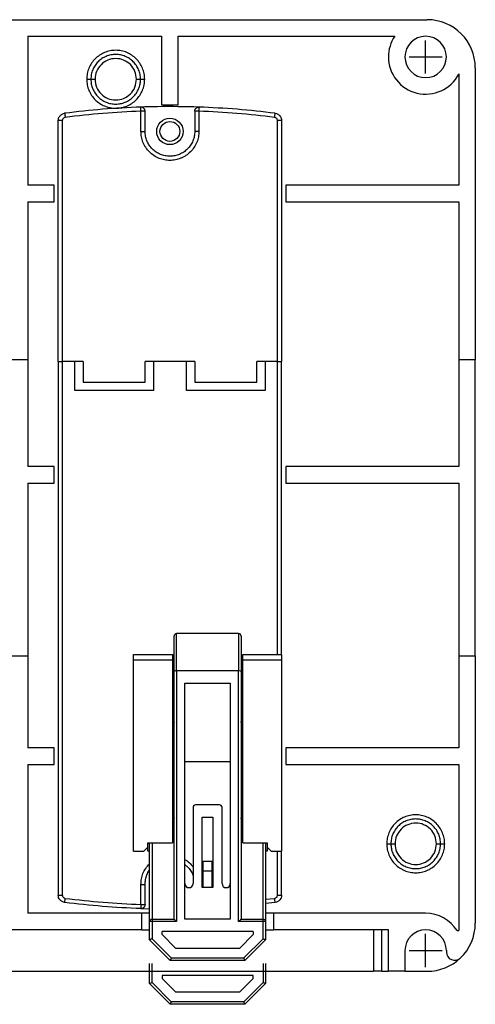
# Model space of a CAD drawing. Extents: x 31813 to 32373, y 12480 to 12891.
# Drawn here: x 31892 to 31947, y 12606 to 12725 of the extents above; entities that cross this region are included whole.
import ezdxf

# ---------------------------------------------------------------- set-up
doc = ezdxf.new("R2010")
doc.units = 0
doc.layers.get('0').update_dxf_attribs({"linetype": 'CONTINUOUS'})
doc.layers.add('1', color=7, linetype='CONTINUOUS')
doc.layers.add('寸法', color=1, linetype='CONTINUOUS')

msp = doc.modelspace()

# ---------------------------------------------------------------- linework, layer by layer
at = {"color": 7, "linetype": 'ByBlock'}
for p, q in [((31829.5, 12725.42), (31940.9, 12725.42)), ((31892.65, 12723.42), (31908.8, 12723.42)), ((31892.65, 12723.42), (31892.65, 12705.42)), ((31908.8, 12723.42), (31908.8, 12715.12)), ((31910.8, 12723.42), (31936.96, 12723.42)), ((31910.8, 12715.12), (31910.8, 12723.42)), ((31944.7, 12718.86), (31944.7, 12705.42)), ((31946.7, 12719.62), (31946.7, 12684.32)), ((31906.3, 12711.92), (31906.3, 12714.36)), ((31906.8, 12711.92), (31906.8, 12714.36)), ((31908.8, 12715.12), (31910.8, 12715.12)), ((31912.8, 12714.36), (31912.8, 12711.92)), ((31913.3, 12714.36), (31913.3, 12711.92)), ((31896.3, 12684.12), (31896.3, 12713.22)), ((31896.8, 12713.22), (31896.8, 12684.12)), ((31922.8, 12684.12), (31922.8, 12713.22)), ((31923.3, 12713.22), (31923.3, 12684.12)), ((31895.8, 12705.42), (31892.65, 12705.42)), ((31895.8, 12703.42), (31895.8, 12705.42)), ((31944.7, 12705.42), (31923.8, 12705.42)), ((31923.8, 12705.42), (31923.8, 12703.42)), ((31892.65, 12703.42), (31892.65, 12684.32)), ((31892.65, 12703.42), (31895.8, 12703.42)), ((31923.8, 12703.42), (31944.7, 12703.42)), ((31944.7, 12703.42), (31944.7, 12684.32)), ((31892.65, 12684.32), (31890.65, 12684.32)), ((31892.65, 12684.32), (31892.65, 12671.42)), ((31944.7, 12684.32), (31944.7, 12671.42)), ((31946.7, 12684.32), (31944.7, 12684.32)), ((31946.7, 12648.52), (31946.7, 12684.32)), ((31896.3, 12684.12), (31896.3, 12619.63)), ((31896.3, 12684.12), (31896.8, 12684.12)), ((31896.8, 12684.12), (31896.8, 12619.63)), ((31899.3, 12684.12), (31896.8, 12684.12)), ((31898.3, 12680.62), (31898.3, 12684.12)), ((31899.3, 12684.12), (31899.3, 12681.62)), ((31912.8, 12684.12), (31906.8, 12684.12)), ((31906.8, 12681.62), (31906.8, 12684.12)), ((31907.8, 12684.12), (31907.8, 12680.62)), ((31911.8, 12680.62), (31911.8, 12684.12)), ((31912.8, 12684.12), (31912.8, 12681.62)), ((31920.3, 12681.62), (31920.3, 12684.12)), ((31922.8, 12684.12), (31920.3, 12684.12)), ((31921.3, 12684.12), (31921.3, 12680.62)), ((31922.8, 12648.72), (31922.8, 12684.12)), ((31922.8, 12684.12), (31923.3, 12684.12)), ((31923.3, 12648.72), (31923.3, 12684.12)), ((31899.3, 12681.62), (31906.8, 12681.62)), ((31912.8, 12681.62), (31920.3, 12681.62)), ((31907.8, 12680.62), (31898.3, 12680.62)), ((31921.3, 12680.62), (31911.8, 12680.62)), ((31895.8, 12671.42), (31892.65, 12671.42)), ((31895.8, 12669.42), (31895.8, 12671.42)), ((31944.7, 12671.42), (31923.8, 12671.42)), ((31923.8, 12671.42), (31923.8, 12669.42)), ((31892.65, 12669.42), (31892.65, 12648.52)), ((31892.65, 12669.42), (31895.8, 12669.42)), ((31923.8, 12669.42), (31944.7, 12669.42)), ((31944.7, 12669.42), (31944.7, 12648.52)), ((31910.3, 12646.65), (31910.3, 12650.92)), ((31910.6, 12646.72), (31910.6, 12651.22)), ((31918.1, 12651.22), (31910.6, 12651.22)), ((31918.1, 12651.22), (31918.1, 12646.72)), ((31918.4, 12650.92), (31918.4, 12646.65)), ((31890.65, 12648.52), (31892.65, 12648.52)), ((31892.65, 12648.52), (31892.65, 12637.42)), ((31905.4, 12648.72), (31910.1, 12648.72)), ((31905.4, 12648.02), (31905.4, 12648.72)), ((31910.1, 12648.72), (31910.1, 12648.02)), ((31918.6, 12648.02), (31918.6, 12648.72)), ((31918.6, 12648.72), (31923.3, 12648.72)), ((31923.3, 12648.72), (31923.3, 12648.02)), ((31944.7, 12648.52), (31944.7, 12637.42)), ((31944.7, 12648.52), (31946.7, 12648.52)), ((31946.7, 12648.52), (31946.7, 12616.22)), ((31910.1, 12648.02), (31905.4, 12648.02)), ((31905.4, 12624.92), (31905.4, 12648.02)), ((31910.1, 12648.02), (31910.1, 12625.92)), ((31918.6, 12625.92), (31918.6, 12648.02)), ((31923.3, 12648.02), (31918.6, 12648.02)), ((31923.3, 12648.02), (31923.3, 12624.92)), ((31910.1, 12646.72), (31910.3, 12646.72)), ((31910.3, 12646.42), (31910.1, 12646.42)), ((31910.3, 12616.72), (31910.3, 12646.65)), ((31910.6, 12646.72), (31910.6, 12616.42)), ((31918.1, 12646.72), (31910.6, 12646.72)), ((31918.1, 12616.42), (31918.1, 12646.72)), ((31918.4, 12646.72), (31918.6, 12646.72)), ((31918.4, 12646.65), (31918.4, 12616.72)), ((31918.6, 12646.42), (31918.4, 12646.42)), ((31911.6, 12616.72), (31911.6, 12645.22)), ((31911.6, 12645.22), (31917.1, 12645.22)), ((31917.1, 12645.22), (31917.1, 12616.72)), ((31895.8, 12637.42), (31892.65, 12637.42)), ((31895.8, 12635.42), (31895.8, 12637.42)), ((31944.7, 12637.42), (31923.8, 12637.42)), ((31923.8, 12637.42), (31923.8, 12635.42)), ((31892.65, 12635.42), (31892.65, 12617.42)), ((31892.65, 12635.42), (31895.8, 12635.42)), ((31917.1, 12635.72), (31911.6, 12635.72)), ((31923.8, 12635.42), (31944.7, 12635.42)), ((31944.7, 12635.42), (31944.7, 12615.33)), ((31912.6, 12630.22), (31912.6, 12621.02)), ((31915.8, 12630.52), (31912.9, 12630.52)), ((31916.1, 12621.02), (31916.1, 12630.22)), ((31913.7, 12620.52), (31913.7, 12629.02)), ((31913.7, 12629.02), (31915, 12629.02)), ((31915, 12629.02), (31915, 12620.52)), ((31907.15, 12625.42), (31907.15, 12625.92)), ((31907.15, 12625.92), (31910.1, 12625.92)), ((31907.35, 12616.42), (31907.35, 12625.92)), ((31907.65, 12625.92), (31907.65, 12616.72)), ((31918.6, 12625.92), (31921.55, 12625.92)), ((31921.05, 12616.72), (31921.05, 12625.92)), ((31921.35, 12625.92), (31921.35, 12616.42)), ((31921.55, 12625.92), (31921.55, 12625.42)), ((31905.4, 12624.92), (31906.65, 12624.92)), ((31906.65, 12624.92), (31907.15, 12625.42)), ((31907.15, 12624.92), (31907.15, 12625.42)), ((31907.35, 12624.92), (31907.15, 12624.92)), ((31921.55, 12624.92), (31921.35, 12624.92)), ((31921.55, 12625.42), (31921.55, 12624.92)), ((31921.55, 12625.42), (31922.05, 12624.92)), ((31922.05, 12624.92), (31923.3, 12624.92)), ((31922.8, 12619.63), (31922.8, 12624.92)), ((31923.3, 12619.63), (31923.3, 12624.92)), ((31913.8, 12622.52), (31913.8, 12623.72)), ((31913.8, 12623.72), (31914.9, 12623.72)), ((31913.8, 12623.72), (31914.9, 12623.72)), ((31914.9, 12622.52), (31914.9, 12623.72)), ((31913.8, 12620.52), (31913.8, 12622.52)), ((31914.9, 12622.52), (31913.8, 12622.52)), ((31914.9, 12620.52), (31914.9, 12622.52)), ((31906.3, 12618.49), (31906.3, 12620.92)), ((31906.8, 12618.49), (31906.8, 12620.92)), ((31915, 12620.52), (31913.7, 12620.52)), ((31921.35, 12619.12), (31922.45, 12619.23)), ((31906.28, 12617.99), (31907.3, 12617.98)), ((31922.51, 12618.73), (31921.35, 12618.61)), ((31906.35, 12617.42), (31892.65, 12617.42)), ((31907.35, 12617.42), (31906.35, 12617.42)), ((31906.35, 12617.42), (31906.35, 12615.42)), ((31907.35, 12614.22), (31907.35, 12616.42)), ((31907.65, 12616.72), (31910.3, 12616.72)), ((31907.65, 12616.42), (31907.65, 12614.35)), ((31910.6, 12616.42), (31907.65, 12616.42)), ((31917.1, 12616.72), (31911.6, 12616.72)), ((31921.05, 12616.42), (31918.1, 12616.42)), ((31918.4, 12616.72), (31921.05, 12616.72)), ((31921.05, 12614.35), (31921.05, 12616.42)), ((31922.35, 12617.42), (31921.35, 12617.42)), ((31921.35, 12616.42), (31921.35, 12614.22)), ((31940.7, 12617.42), (31922.35, 12617.42)), ((31922.35, 12615.42), (31922.35, 12617.42)), ((31906.35, 12615.42), (31864.05, 12615.42)), ((31906.35, 12615.42), (31907.35, 12615.42)), ((31919.85, 12615.22), (31908.85, 12615.22)), ((31908.85, 12614.84), (31908.85, 12615.22)), ((31919.85, 12615.22), (31919.85, 12614.84)), ((31921.35, 12615.42), (31922.35, 12615.42)), ((31936.2, 12615.42), (31922.35, 12615.42)), ((31934.4, 12615.42), (31934.4, 12610.42)), ((31935.4, 12610.42), (31935.4, 12615.42)), ((31936.2, 12610.42), (31936.2, 12615.42)), ((31944.5, 12615.33), (31944.7, 12615.33)), ((31907.35, 12614.22), (31909.85, 12611.72)), ((31907.65, 12614.35), (31909.97, 12612.02)), ((31908.85, 12614.84), (31910.47, 12613.22)), ((31918.23, 12613.22), (31919.85, 12614.84)), ((31918.73, 12612.02), (31921.05, 12614.35)), ((31918.85, 12611.72), (31921.35, 12614.22)), ((31910.47, 12613.22), (31918.23, 12613.22)), ((31938.2, 12612.92), (31938.2, 12610.42)), ((31943.2, 12612.92), (31943.2, 12612.74)), ((31918.85, 12611.72), (31909.85, 12611.72)), ((31909.97, 12612.02), (31918.73, 12612.02)), ((31836, 12610.42), (31934.4, 12610.42)), ((31935.4, 12610.42), (31936.2, 12610.42)), ((31938.2, 12610.42), (31936.2, 12610.42)), ((31938.2, 12610.42), (31940.9, 12610.42))]:
    msp.add_line(p, q, dxfattribs=at)
at = {"color": 7, "linetype": 'ByBlock', "flags": 128}
for points in [[(31910.1, 12640.98), (31910.24, 12640.76), (31910.3, 12640.47)], [(31918.4, 12640.47), (31918.46, 12640.76), (31918.6, 12640.98)], [(31910.3, 12628.97), (31910.24, 12628.69), (31910.1, 12628.46)], [(31918.6, 12628.46), (31918.46, 12628.69), (31918.4, 12628.97)], [(31913.8, 12623.72), (31913.8, 12623.72)], [(31914.9, 12623.72), (31914.9, 12623.72)], [(31910.3, 12616.72), (31910.3, 12616.72), (31910.32, 12616.7), (31910.34, 12616.68), (31910.37, 12616.65), (31910.41, 12616.62), (31910.45, 12616.57), (31910.5, 12616.52), (31910.55, 12616.47), (31910.6, 12616.42)], [(31918.1, 12616.42), (31918.16, 12616.48), (31918.21, 12616.54), (31918.27, 12616.59), (31918.31, 12616.63), (31918.35, 12616.67), (31918.38, 12616.7), (31918.39, 12616.72), (31918.4, 12616.72)], [(31907.65, 12614.35), (31907.59, 12614.32), (31907.53, 12614.3), (31907.48, 12614.28), (31907.44, 12614.26), (31907.4, 12614.24), (31907.37, 12614.23), (31907.36, 12614.22), (31907.35, 12614.22)], [(31921.05, 12614.35), (31921.11, 12614.32), (31921.16, 12614.3), (31921.22, 12614.28), (31921.26, 12614.26), (31921.3, 12614.24), (31921.33, 12614.23), (31921.34, 12614.22), (31921.35, 12614.22)], [(31909.97, 12612.02), (31909.95, 12611.97), (31909.93, 12611.92), (31909.91, 12611.87), (31909.89, 12611.83), (31909.88, 12611.79), (31909.87, 12611.76), (31909.86, 12611.74), (31909.85, 12611.73), (31909.85, 12611.72)], [(31918.73, 12612.02), (31918.75, 12611.96), (31918.77, 12611.91), (31918.79, 12611.86), (31918.81, 12611.81), (31918.83, 12611.77), (31918.84, 12611.75), (31918.85, 12611.73), (31918.85, 12611.72)], [(31935.4, 12610.42), (31935.2, 12610.42), (31935.02, 12610.42), (31934.84, 12610.42), (31934.69, 12610.42), (31934.57, 12610.42), (31934.48, 12610.42), (31934.42, 12610.42), (31934.4, 12610.42)]]:
    msp.add_lwpolyline(points, dxfattribs=at)
at = {"color": 7, "linetype": 'ByBlock'}
for radius in [1.6, 1.2]:
    msp.add_circle((31909.8, 12711.92), radius, dxfattribs=at)
for centre, radius, start, end in [((31940.9, 12719.62), 5.8, 0, 90), ((31940.7, 12720.92), 4.5, 146.251, 180), ((31940.7, 12720.92), 2.5, 360, 180), ((31940.7, 12720.92), 4.5, 180, 332.7349), ((31940.7, 12720.92), 2.5, 180, 360), ((31910.6, 12650.92), 0.3, 90, 180), ((31918.1, 12650.92), 0.3, 0, 90), ((31912.9, 12630.22), 0.3, 90, 180), ((31915.8, 12630.22), 0.3, 0, 90), ((31912.1, 12621.02), 0.5, 180, 0), ((31916.6, 12621.02), 0.5, 180, 0), ((31940.7, 12612.92), 4.5, 32.3868, 90), ((31940.7, 12612.92), 2.5, 0, 180), ((31940.9, 12616.22), 5.8, 313.432, 359.9994), ((31940.9, 12616.22), 5.8, 270, 313.432), ((31944.2, 12612.74), 1, 180, 313.432)]:
    msp.add_arc(centre, radius, start, end, dxfattribs=at)
for centre, start_param, end_param in [((31910.6, 12646.65), 1.570796, 3.141593), ((31918.1, 12646.65), 0, 1.570796)]:
    msp.add_ellipse(centre, major_axis=(0.3, 0), ratio=0.25, start_param=start_param, end_param=end_param, dxfattribs=at)
for points, knots in [([(31906.75, 12718.22), (31906.74, 12718.45), (31906.71, 12718.91), (31906.5, 12719.57), (31906.18, 12720.18), (31905.74, 12720.71), (31905.21, 12721.15), (31904.59, 12721.48), (31903.93, 12721.68), (31903.25, 12721.74), (31902.56, 12721.68), (31901.9, 12721.47), (31901.29, 12721.15), (31900.76, 12720.71), (31900.32, 12720.18), (31900, 12719.57), (31899.79, 12718.91), (31899.76, 12718.45), (31899.75, 12718.22)], [0, 0, 0, 0, 0.062577, 0.12508, 0.187644, 0.25016, 0.312729, 0.37524, 0.437797, 0.500319, 0.562909, 0.625402, 0.687987, 0.750461, 0.812768, 0.874944, 0.937544, 1, 1, 1, 1]), ([(31906.25, 12718.22), (31906.24, 12718.42), (31906.22, 12718.81), (31906.04, 12719.38), (31905.76, 12719.9), (31905.38, 12720.36), (31904.93, 12720.73), (31904.4, 12721.01), (31903.84, 12721.18), (31903.25, 12721.24), (31902.66, 12721.18), (31902.09, 12721.01), (31901.57, 12720.73), (31901.11, 12720.36), (31900.74, 12719.9), (31900.46, 12719.38), (31900.28, 12718.81), (31900.26, 12718.42), (31900.25, 12718.22)], [0, 0, 0, 0, 0.062499, 0.125, 0.1875, 0.25, 0.3125, 0.375, 0.4375, 0.5, 0.5625, 0.625, 0.6875, 0.75, 0.8125, 0.875001, 0.937501, 1, 1, 1, 1]), ([(31905.75, 12718.22), (31905.71, 12718.55), (31905.64, 12719.2), (31905.06, 12720.04), (31904.23, 12720.59), (31903.25, 12720.79), (31902.26, 12720.59), (31901.44, 12720.03), (31900.86, 12719.2), (31900.79, 12718.55), (31900.75, 12718.22)], [0, 0, 0, 0, 0.125074, 0.250149, 0.375223, 0.500298, 0.625374, 0.750447, 0.874926, 1, 1, 1, 1]), ([(31899.75, 12718.22), (31899.82, 12718.22), (31899.97, 12718.22), (31900.13, 12718.22), (31900.23, 12718.22), (31900.24, 12718.22), (31900.25, 12718.22)], [0, 0, 0, 0, 0.279656, 0.559205, 0.779675, 1, 1, 1, 1]), ([(31899.75, 12718.22), (31899.76, 12717.99), (31899.79, 12717.54), (31900, 12716.87), (31900.32, 12716.27), (31900.76, 12715.73), (31901.29, 12715.3), (31901.9, 12714.97), (31902.56, 12714.77), (31903.25, 12714.7), (31903.93, 12714.77), (31904.6, 12714.97), (31905.21, 12715.29), (31905.74, 12715.73), (31906.18, 12716.26), (31906.5, 12716.87), (31906.71, 12717.53), (31906.74, 12717.99), (31906.75, 12718.22)], [0, 0, 0, 0, 0.062458, 0.125059, 0.187294, 0.249528, 0.312003, 0.374588, 0.437132, 0.499673, 0.562245, 0.624754, 0.687315, 0.749837, 0.812402, 0.874919, 0.937447, 1, 1, 1, 1]), ([(31900.25, 12718.22), (31900.26, 12718.03), (31900.28, 12717.63), (31900.46, 12717.07), (31900.74, 12716.54), (31901.11, 12716.09), (31901.57, 12715.71), (31902.09, 12715.43), (31902.66, 12715.26), (31903.25, 12715.2), (31903.84, 12715.26), (31904.4, 12715.43), (31904.93, 12715.71), (31905.38, 12716.09), (31905.76, 12716.54), (31906.04, 12717.07), (31906.22, 12717.63), (31906.24, 12718.03), (31906.25, 12718.22)], [0, 0, 0, 0, 0.0625, 0.125, 0.1875, 0.25, 0.3125, 0.375, 0.4375, 0.5, 0.5625, 0.625, 0.6875, 0.75, 0.8125, 0.875, 0.9375, 1, 1, 1, 1]), ([(31900.25, 12718.22), (31900.26, 12718.22), (31900.28, 12718.22), (31900.41, 12718.22), (31900.58, 12718.22), (31900.69, 12718.22), (31900.75, 12718.22)], [0, 0, 0, 0, 0.279656, 0.559201, 0.779671, 1, 1, 1, 1]), ([(31900.75, 12718.22), (31900.79, 12717.89), (31900.86, 12717.24), (31901.44, 12716.41), (31902.26, 12715.85), (31903.25, 12715.66), (31904.23, 12715.85), (31905.06, 12716.41), (31905.64, 12717.24), (31905.71, 12717.89), (31905.75, 12718.22)], [0, 0, 0, 0, 0.125075, 0.249554, 0.374627, 0.499702, 0.624776, 0.74985, 0.874925, 1, 1, 1, 1]), ([(31905.75, 12718.22), (31905.82, 12718.22), (31905.97, 12718.22), (31906.13, 12718.22), (31906.23, 12718.22), (31906.24, 12718.22), (31906.25, 12718.22)], [0, 0, 0, 0, 0.279656, 0.559201, 0.779671, 1, 1, 1, 1]), ([(31906.25, 12718.22), (31906.26, 12718.22), (31906.28, 12718.22), (31906.41, 12718.22), (31906.58, 12718.22), (31906.69, 12718.22), (31906.75, 12718.22)], [0, 0, 0, 0, 0.279655, 0.559205, 0.779675, 1, 1, 1, 1]), ([(31896.3, 12713.22), (31896.31, 12713.33), (31896.33, 12713.54), (31896.51, 12713.82), (31896.77, 12714.03), (31896.98, 12714.08), (31897.08, 12714.11)], [0, 0, 0, 0, 0.249999, 0.499998, 0.750001, 1, 1, 1, 1]), ([(31906.28, 12714.86), (31904.74, 12714.79), (31901.67, 12714.64), (31898.61, 12714.29), (31897.08, 12714.11)], [0, 0, 0, 0, 0.499978, 1, 1, 1, 1]), ([(31897.08, 12714.11), (31897.09, 12714.1), (31897.09, 12714.08), (31897.11, 12713.95), (31897.13, 12713.79), (31897.14, 12713.67), (31897.15, 12713.61)], [0, 0, 0, 0, 0.279657, 0.559206, 0.779677, 1, 1, 1, 1]), ([(31906.3, 12714.36), (31904.77, 12714.29), (31901.71, 12714.15), (31898.67, 12713.79), (31897.15, 12713.61)], [0, 0, 0, 0, 0.500083, 1, 1, 1, 1]), ([(31913.32, 12714.86), (31911.65, 12714.9), (31909.3, 12714.95), (31906.96, 12714.88), (31906.28, 12714.86)], [0, 0, 0, 0, 0.710863, 1, 1, 1, 1]), ([(31906.8, 12714.36), (31906.8, 12714.39), (31906.79, 12714.46), (31906.76, 12714.56), (31906.71, 12714.64), (31906.65, 12714.72), (31906.57, 12714.78), (31906.48, 12714.83), (31906.38, 12714.86), (31906.32, 12714.86), (31906.28, 12714.86)], [0, 0, 0, 0, 0.124999, 0.25, 0.375001, 0.499998, 0.624997, 0.750001, 0.875, 1, 1, 1, 1]), ([(31906.3, 12714.36), (31906.3, 12714.43), (31906.29, 12714.56), (31906.29, 12714.72), (31906.28, 12714.84), (31906.28, 12714.85), (31906.28, 12714.86)], [0, 0, 0, 0, 0.250002, 0.500001, 0.749997, 1, 1, 1, 1]), ([(31906.8, 12714.36), (31906.79, 12714.36), (31906.78, 12714.36), (31906.66, 12714.36), (31906.5, 12714.36), (31906.37, 12714.36), (31906.3, 12714.36)], [0, 0, 0, 0, 0.25, 0.499997, 0.75, 1, 1, 1, 1]), ([(31912.8, 12714.36), (31912.8, 12714.39), (31912.81, 12714.46), (31912.84, 12714.56), (31912.88, 12714.64), (31912.95, 12714.72), (31913.03, 12714.78), (31913.12, 12714.83), (31913.22, 12714.86), (31913.28, 12714.86), (31913.32, 12714.86)], [0, 0, 0, 0, 0.124998, 0.250001, 0.375001, 0.499999, 0.624997, 0.749997, 0.874996, 1, 1, 1, 1]), ([(31913.3, 12714.36), (31913.23, 12714.36), (31913.1, 12714.36), (31912.94, 12714.36), (31912.82, 12714.36), (31912.81, 12714.36), (31912.8, 12714.36)], [0, 0, 0, 0, 0.249999, 0.499997, 0.749998, 1, 1, 1, 1]), ([(31913.32, 12714.86), (31913.32, 12714.85), (31913.32, 12714.84), (31913.31, 12714.72), (31913.31, 12714.56), (31913.3, 12714.43), (31913.3, 12714.36)], [0, 0, 0, 0, 0.250004, 0.499997, 0.750001, 1, 1, 1, 1]), ([(31922.45, 12713.61), (31920.93, 12713.79), (31917.89, 12714.15), (31914.83, 12714.29), (31913.3, 12714.36)], [0, 0, 0, 0, 0.499971, 1, 1, 1, 1]), ([(31922.51, 12714.11), (31920.99, 12714.29), (31917.93, 12714.64), (31914.85, 12714.79), (31913.32, 12714.86)], [0, 0, 0, 0, 0.500022, 1, 1, 1, 1]), ([(31922.45, 12713.61), (31922.46, 12713.69), (31922.48, 12713.83), (31922.5, 12714), (31922.51, 12714.09), (31922.51, 12714.1), (31922.51, 12714.11)], [0, 0, 0, 0, 0.279651, 0.559202, 0.77967, 1, 1, 1, 1]), ([(31922.51, 12714.11), (31922.62, 12714.08), (31922.83, 12714.03), (31923.09, 12713.82), (31923.27, 12713.54), (31923.29, 12713.33), (31923.3, 12713.22)], [0, 0, 0, 0, 0.249997, 0.5, 0.750001, 1, 1, 1, 1]), ([(31896.8, 12713.22), (31896.73, 12713.22), (31896.6, 12713.22), (31896.44, 12713.22), (31896.32, 12713.22), (31896.31, 12713.22), (31896.3, 12713.22)], [0, 0, 0, 0, 0.25, 0.500003, 0.75, 1, 1, 1, 1]), ([(31897.15, 12713.61), (31897.1, 12713.6), (31897.01, 12713.58), (31896.89, 12713.49), (31896.81, 12713.36), (31896.8, 12713.27), (31896.8, 12713.22)], [0, 0, 0, 0, 0.250546, 0.499889, 0.747768, 1, 1, 1, 1]), ([(31922.8, 12713.22), (31922.79, 12713.27), (31922.78, 12713.36), (31922.71, 12713.49), (31922.59, 12713.58), (31922.5, 12713.6), (31922.45, 12713.61)], [0, 0, 0, 0, 0.250545, 0.499895, 0.747775, 1, 1, 1, 1]), ([(31923.3, 12713.22), (31923.29, 12713.22), (31923.28, 12713.22), (31923.16, 12713.22), (31923, 12713.22), (31922.87, 12713.22), (31922.8, 12713.22)], [0, 0, 0, 0, 0.25, 0.499997, 0.75, 1, 1, 1, 1]), ([(31913.3, 12711.92), (31913.29, 12711.7), (31913.26, 12711.26), (31913.07, 12710.61), (31912.75, 12709.99), (31912.29, 12709.43), (31911.83, 12709.05), (31911.42, 12708.81), (31911, 12708.62), (31910.46, 12708.46), (31909.8, 12708.4), (31909.14, 12708.46), (31908.49, 12708.65), (31907.86, 12708.98), (31907.31, 12709.43), (31906.93, 12709.89), (31906.69, 12710.31), (31906.5, 12710.72), (31906.33, 12711.26), (31906.31, 12711.7), (31906.3, 12711.92)], [0, 0, 0, 0, 0.060004, 0.119982, 0.184945, 0.249957, 0.314919, 0.347289, 0.380016, 0.439984, 0.5, 0.559967, 0.619983, 0.684946, 0.749958, 0.81492, 0.84729, 0.880017, 0.939972, 1, 1, 1, 1]), ([(31906.3, 12711.92), (31906.37, 12711.92), (31906.5, 12711.92), (31906.66, 12711.92), (31906.78, 12711.92), (31906.79, 12711.92), (31906.8, 12711.92)], [0, 0, 0, 0, 0.25, 0.500003, 0.75, 1, 1, 1, 1]), ([(31912.8, 12711.92), (31912.79, 12711.73), (31912.77, 12711.33), (31912.59, 12710.77), (31912.31, 12710.24), (31911.93, 12709.79), (31911.48, 12709.41), (31910.95, 12709.13), (31910.39, 12708.96), (31909.8, 12708.9), (31909.21, 12708.96), (31908.64, 12709.13), (31908.12, 12709.41), (31907.66, 12709.79), (31907.29, 12710.24), (31907.01, 12710.77), (31906.83, 12711.33), (31906.81, 12711.73), (31906.8, 12711.92)], [0, 0, 0, 0, 0.0625, 0.125, 0.1875, 0.25, 0.3125, 0.375, 0.4375, 0.5, 0.5625, 0.625, 0.6875, 0.75, 0.8125, 0.875, 0.9375, 1, 1, 1, 1]), ([(31913.3, 12711.92), (31913.23, 12711.92), (31913.1, 12711.92), (31912.94, 12711.92), (31912.82, 12711.92), (31912.81, 12711.92), (31912.8, 12711.92)], [0, 0, 0, 0, 0.249996, 0.5, 0.75, 1, 1, 1, 1]), ([(31943, 12625.82), (31942.99, 12626.05), (31942.96, 12626.51), (31942.75, 12627.17), (31942.43, 12627.78), (31941.99, 12628.31), (31941.46, 12628.75), (31940.84, 12629.08), (31940.18, 12629.28), (31939.5, 12629.34), (31938.81, 12629.28), (31938.15, 12629.07), (31937.54, 12628.75), (31937.01, 12628.31), (31936.57, 12627.78), (31936.25, 12627.17), (31936.04, 12626.51), (31936.01, 12626.05), (31936, 12625.82)], [0, 0, 0, 0, 0.062578, 0.12508, 0.187644, 0.25016, 0.312729, 0.37524, 0.437797, 0.500319, 0.562908, 0.625402, 0.687986, 0.75046, 0.812768, 0.874944, 0.937543, 1, 1, 1, 1]), ([(31942.5, 12625.82), (31942.49, 12626.02), (31942.47, 12626.41), (31942.29, 12626.98), (31942.01, 12627.5), (31941.63, 12627.96), (31941.18, 12628.33), (31940.65, 12628.61), (31940.09, 12628.78), (31939.5, 12628.84), (31938.91, 12628.78), (31938.34, 12628.61), (31937.82, 12628.33), (31937.36, 12627.96), (31936.99, 12627.5), (31936.71, 12626.98), (31936.53, 12626.41), (31936.51, 12626.02), (31936.5, 12625.82)], [0, 0, 0, 0, 0.0625, 0.125, 0.1875, 0.25, 0.3125, 0.375, 0.4375, 0.5, 0.5625, 0.625, 0.6875, 0.75, 0.8125, 0.875, 0.9375, 1, 1, 1, 1]), ([(31942, 12625.82), (31941.96, 12626.15), (31941.89, 12626.8), (31941.31, 12627.64), (31940.48, 12628.19), (31939.5, 12628.39), (31938.51, 12628.19), (31937.69, 12627.63), (31937.11, 12626.8), (31937.04, 12626.15), (31937, 12625.82)], [0, 0, 0, 0, 0.125075, 0.250149, 0.375224, 0.500299, 0.625373, 0.750447, 0.874926, 1, 1, 1, 1]), ([(31936, 12625.82), (31936.01, 12625.59), (31936.04, 12625.14), (31936.25, 12624.48), (31936.57, 12623.87), (31937.01, 12623.33), (31937.54, 12622.9), (31938.15, 12622.57), (31938.81, 12622.37), (31939.5, 12622.3), (31940.18, 12622.37), (31940.85, 12622.57), (31941.46, 12622.89), (31941.99, 12623.33), (31942.43, 12623.86), (31942.75, 12624.47), (31942.96, 12625.13), (31942.99, 12625.59), (31943, 12625.82)], [0, 0, 0, 0, 0.062456, 0.125054, 0.18728, 0.249536, 0.312103, 0.374609, 0.437153, 0.49969, 0.562262, 0.624767, 0.687327, 0.749845, 0.81241, 0.874923, 0.937448, 1, 1, 1, 1]), ([(31936, 12625.82), (31936.07, 12625.82), (31936.22, 12625.82), (31936.38, 12625.82), (31936.48, 12625.82), (31936.49, 12625.82), (31936.5, 12625.82)], [0, 0, 0, 0, 0.279656, 0.559202, 0.779675, 1, 1, 1, 1]), ([(31936.5, 12625.82), (31936.51, 12625.63), (31936.53, 12625.23), (31936.71, 12624.67), (31936.99, 12624.14), (31937.36, 12623.69), (31937.82, 12623.31), (31938.34, 12623.03), (31938.91, 12622.86), (31939.5, 12622.8), (31940.09, 12622.86), (31940.65, 12623.03), (31941.18, 12623.31), (31941.63, 12623.69), (31942.01, 12624.14), (31942.29, 12624.67), (31942.47, 12625.23), (31942.49, 12625.63), (31942.5, 12625.82)], [0, 0, 0, 0, 0.0625, 0.125, 0.1875, 0.25, 0.3125, 0.375, 0.4375, 0.5, 0.5625, 0.625, 0.6875, 0.75, 0.8125, 0.875, 0.9375, 1, 1, 1, 1]), ([(31936.5, 12625.82), (31936.51, 12625.82), (31936.53, 12625.82), (31936.66, 12625.82), (31936.83, 12625.82), (31936.94, 12625.82), (31937, 12625.82)], [0, 0, 0, 0, 0.279655, 0.559198, 0.779676, 1, 1, 1, 1]), ([(31937, 12625.82), (31937.04, 12625.49), (31937.11, 12624.84), (31937.69, 12624.01), (31938.51, 12623.45), (31939.5, 12623.26), (31940.48, 12623.45), (31941.31, 12624.01), (31941.89, 12624.84), (31941.96, 12625.49), (31942, 12625.82)], [0, 0, 0, 0, 0.125074, 0.249553, 0.374627, 0.499701, 0.624776, 0.749851, 0.874926, 1, 1, 1, 1]), ([(31942, 12625.82), (31942.07, 12625.82), (31942.22, 12625.82), (31942.38, 12625.82), (31942.48, 12625.82), (31942.49, 12625.82), (31942.5, 12625.82)], [0, 0, 0, 0, 0.279664, 0.559205, 0.779672, 1, 1, 1, 1]), ([(31942.5, 12625.82), (31942.51, 12625.82), (31942.53, 12625.82), (31942.66, 12625.82), (31942.83, 12625.82), (31942.94, 12625.82), (31943, 12625.82)], [0, 0, 0, 0, 0.279656, 0.559205, 0.779675, 1, 1, 1, 1]), ([(31911.6, 12623.91), (31911.64, 12623.89), (31911.89, 12623.76), (31912.25, 12623.46), (31912.49, 12623.13), (31912.6, 12623)], [0, 0, 0, 0, 0.100419, 0.623313, 1, 1, 1, 1]), ([(31906.3, 12620.92), (31906.31, 12621.14), (31906.34, 12621.58), (31906.53, 12622.24), (31906.86, 12622.85), (31907.15, 12623.25), (31907.34, 12623.41), (31907.35, 12623.42)], [0, 0, 0, 0, 0.237282, 0.474464, 0.731355, 0.988439, 1, 1, 1, 1]), ([(31906.8, 12620.92), (31906.81, 12621.12), (31906.83, 12621.51), (31907.02, 12622.07), (31907.19, 12622.46), (31907.33, 12622.63), (31907.35, 12622.64)], [0, 0, 0, 0, 0.320613, 0.641225, 0.961839, 1, 1, 1, 1]), ([(31911.6, 12623.31), (31911.71, 12623.22), (31911.98, 12623.02), (31912.3, 12622.6), (31912.53, 12622.23), (31912.59, 12622.01), (31912.6, 12621.98)], [0, 0, 0, 0, 0.246022, 0.594099, 0.942176, 1, 1, 1, 1]), ([(31906.3, 12620.92), (31906.37, 12620.92), (31906.5, 12620.92), (31906.66, 12620.92), (31906.78, 12620.92), (31906.79, 12620.92), (31906.8, 12620.92)], [0, 0, 0, 0, 0.25, 0.5, 0.75, 1, 1, 1, 1]), ([(31897.08, 12618.73), (31896.98, 12618.76), (31896.77, 12618.81), (31896.51, 12619.02), (31896.33, 12619.3), (31896.31, 12619.52), (31896.3, 12619.63)], [0, 0, 0, 0, 0.25, 0.5, 0.750001, 1, 1, 1, 1]), ([(31896.3, 12619.63), (31896.31, 12619.63), (31896.32, 12619.63), (31896.44, 12619.63), (31896.6, 12619.63), (31896.73, 12619.63), (31896.8, 12619.63)], [0, 0, 0, 0, 0.25, 0.500003, 0.750004, 1, 1, 1, 1]), ([(31896.8, 12619.63), (31896.8, 12619.58), (31896.81, 12619.48), (31896.89, 12619.36), (31897.01, 12619.26), (31897.1, 12619.24), (31897.15, 12619.23)], [0, 0, 0, 0, 0.250547, 0.499893, 0.747774, 1, 1, 1, 1]), ([(31897.08, 12618.73), (31897.09, 12618.74), (31897.09, 12618.76), (31897.11, 12618.9), (31897.13, 12619.06), (31897.14, 12619.17), (31897.15, 12619.23)], [0, 0, 0, 0, 0.27966, 0.559203, 0.779675, 1, 1, 1, 1]), ([(31897.15, 12619.23), (31898.67, 12619.05), (31901.71, 12618.7), (31904.77, 12618.56), (31906.3, 12618.49)], [0, 0, 0, 0, 0.499971, 1, 1, 1, 1]), ([(31922.45, 12619.23), (31922.5, 12619.24), (31922.59, 12619.26), (31922.71, 12619.36), (31922.79, 12619.48), (31922.79, 12619.58), (31922.8, 12619.63)], [0, 0, 0, 0, 0.250549, 0.499891, 0.747773, 1, 1, 1, 1]), ([(31922.51, 12618.73), (31922.51, 12618.74), (31922.51, 12618.76), (31922.49, 12618.9), (31922.47, 12619.06), (31922.46, 12619.17), (31922.45, 12619.23)], [0, 0, 0, 0, 0.27966, 0.559203, 0.779673, 1, 1, 1, 1]), ([(31923.3, 12619.63), (31923.29, 12619.52), (31923.27, 12619.3), (31923.09, 12619.02), (31922.83, 12618.81), (31922.62, 12618.76), (31922.51, 12618.73)], [0, 0, 0, 0, 0.249999, 0.5, 0.75, 1, 1, 1, 1]), ([(31922.8, 12619.63), (31922.87, 12619.63), (31923, 12619.63), (31923.16, 12619.63), (31923.28, 12619.63), (31923.29, 12619.63), (31923.3, 12619.63)], [0, 0, 0, 0, 0.25, 0.5, 0.75, 1, 1, 1, 1]), ([(31906.28, 12617.99), (31904.74, 12618.06), (31901.67, 12618.2), (31898.61, 12618.56), (31897.08, 12618.73)], [0, 0, 0, 0, 0.500599, 1, 1, 1, 1]), ([(31906.8, 12618.49), (31906.8, 12618.45), (31906.79, 12618.38), (31906.76, 12618.29), (31906.71, 12618.2), (31906.65, 12618.12), (31906.57, 12618.06), (31906.48, 12618.02), (31906.38, 12617.99), (31906.32, 12617.99), (31906.28, 12617.99)], [0, 0, 0, 0, 0.125001, 0.25, 0.375, 0.500001, 0.624998, 0.750002, 0.875001, 1, 1, 1, 1]), ([(31906.3, 12618.48), (31906.3, 12618.42), (31906.29, 12618.29), (31906.29, 12618.12), (31906.28, 12618.01), (31906.28, 12617.99), (31906.28, 12617.99)], [0, 0, 0, 0, 0.250001, 0.499998, 0.749997, 1, 1, 1, 1]), ([(31906.3, 12618.49), (31906.37, 12618.49), (31906.5, 12618.49), (31906.66, 12618.49), (31906.78, 12618.49), (31906.79, 12618.49), (31906.8, 12618.49)], [0, 0, 0, 0, 0.250002, 0.500001, 0.749998, 1, 1, 1, 1]), ([(31907.35, 12616.42), (31907.35, 12616.46), (31907.36, 12616.54), (31907.43, 12616.64), (31907.53, 12616.71), (31907.61, 12616.72), (31907.65, 12616.72)], [0, 0, 0, 0, 0.250001, 0.5, 0.749999, 1, 1, 1, 1]), ([(31907.65, 12616.42), (31907.61, 12616.42), (31907.53, 12616.42), (31907.43, 12616.42), (31907.36, 12616.42), (31907.35, 12616.42), (31907.35, 12616.42)], [0, 0, 0, 0, 0.250001, 0.5, 0.749999, 1, 1, 1, 1]), ([(31907.65, 12616.72), (31907.65, 12616.72), (31907.65, 12616.71), (31907.65, 12616.64), (31907.65, 12616.54), (31907.65, 12616.46), (31907.65, 12616.42)], [0, 0, 0, 0, 0.250001, 0.5, 0.749999, 1, 1, 1, 1]), ([(31921.05, 12616.72), (31921.09, 12616.72), (31921.17, 12616.71), (31921.27, 12616.64), (31921.34, 12616.54), (31921.34, 12616.46), (31921.35, 12616.42)], [0, 0, 0, 0, 0.250001, 0.5, 0.749999, 1, 1, 1, 1]), ([(31921.05, 12616.42), (31921.05, 12616.46), (31921.05, 12616.54), (31921.05, 12616.64), (31921.05, 12616.71), (31921.05, 12616.72), (31921.05, 12616.72)], [0, 0, 0, 0, 0.250001, 0.5, 0.749999, 1, 1, 1, 1]), ([(31921.35, 12616.42), (31921.34, 12616.42), (31921.34, 12616.42), (31921.27, 12616.42), (31921.17, 12616.42), (31921.09, 12616.42), (31921.05, 12616.42)], [0, 0, 0, 0, 0.250001, 0.5, 0.749999, 1, 1, 1, 1])]:
    msp.add_open_spline(points, degree=3, knots=knots, dxfattribs=at)
at = {"layer": '1', "linetype": 'ByBlock'}
for p, q in [((31907.35, 12608.92), (31907.35, 12611.34)), ((31907.65, 12609.05), (31907.65, 12611.34)), ((31921.05, 12611.34), (31921.05, 12609.05)), ((31921.35, 12611.34), (31921.35, 12608.92)), ((31908.85, 12609.92), (31908.85, 12609.54)), ((31919.85, 12609.92), (31908.85, 12609.92)), ((31908.85, 12609.54), (31910.47, 12607.92)), ((31918.23, 12607.92), (31919.85, 12609.54)), ((31919.85, 12609.54), (31919.85, 12609.92)), ((31907.35, 12608.92), (31907.65, 12609.05)), ((31907.35, 12608.92), (31909.85, 12606.42)), ((31907.65, 12609.05), (31909.97, 12606.72)), ((31918.73, 12606.72), (31921.05, 12609.05)), ((31918.85, 12606.42), (31921.35, 12608.92)), ((31910.47, 12607.92), (31918.23, 12607.92)), ((31909.97, 12606.72), (31909.85, 12606.42)), ((31918.85, 12606.42), (31909.85, 12606.42)), ((31918.73, 12606.72), (31909.97, 12606.72)), ((31918.85, 12606.42), (31918.73, 12606.72))]:
    msp.add_line(p, q, dxfattribs=at)
msp.add_open_spline([(31921.35, 12608.92), (31921.35, 12608.92), (31921.35, 12608.92), (31921.35, 12608.92), (31921.35, 12608.92), (31921.35, 12608.92), (31921.34, 12608.92), (31921.34, 12608.93), (31921.34, 12608.93), (31921.33, 12608.93), (31921.32, 12608.94), (31921.3, 12608.94), (31921.28, 12608.95), (31921.26, 12608.96), (31921.23, 12608.97), (31921.2, 12608.98), (31921.16, 12609), (31921.11, 12609.02), (31921.07, 12609.04), (31921.05, 12609.05)], degree=3, knots=[0, 0, 0, 0, 0.0001402, 0.0005613, 0.00126, 0.0022338, 0.0049966, 0.0088295, 0.0137123, 0.0196248, 0.0344434, 0.0529776, 0.0748506, 0.0996848, 0.1271026, 0.156727, 0.1881812, 0.2550706, 0.3247177, 0.3247177, 0.3247177, 0.3247177], dxfattribs=at)
at = {"layer": '寸法', "linetype": 'ByBlock'}
for p, q in [((31940.7, 12718.92), (31940.7, 12722.92)), ((31938.7, 12720.92), (31942.7, 12720.92)), ((31940.7, 12610.92), (31940.7, 12614.92)), ((31938.7, 12612.92), (31942.7, 12612.92))]:
    msp.add_line(p, q, dxfattribs=at)

doc.saveas('drawing.dxf')
